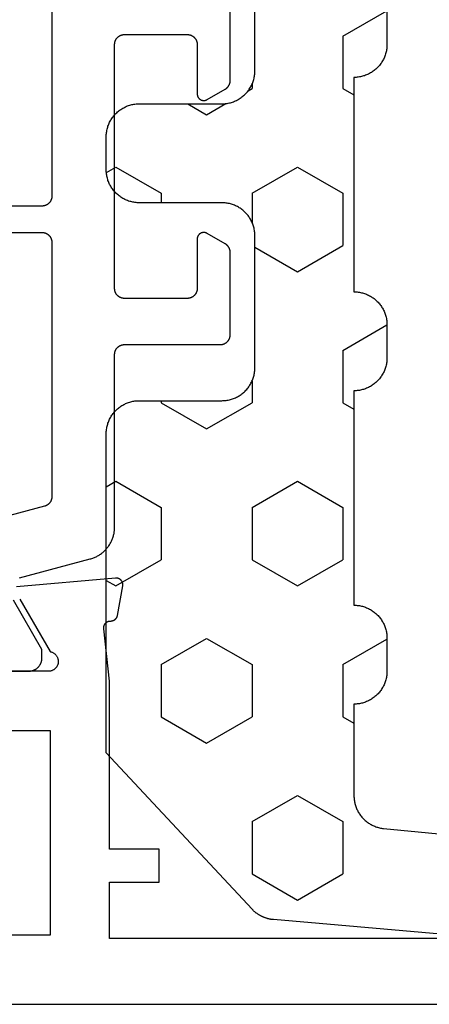
# Model space of a CAD drawing. Units: millimetres. Extents: x 0 to 4343, y -4495 to -50.
# Drawn here: x 129 to 141, y -4390 to -4360 of the extents above; entities that cross this region are included whole.
import ezdxf

# ---------------------------------------------------------------- set-up
doc = ezdxf.new("R2010")
doc.units = ezdxf.units.MM
doc.layers.add('CrossSectionsGums', color=1, linetype='Continuous')
doc.layers.add('CrossSectionsProfils', color=7, linetype='Continuous')

# ---------------------------------------------------------------- blocks, each defined once
blk = doc.blocks.new('08_24092_X', base_point=(0, 0))
at = {"layer": 'CrossSectionsProfils', "color": 1, "flags": 128}
for points in [[(59.153, 10.1), (59.753, 10.1), (59.766, 10.1), (59.78, 10.101), (59.793, 10.102), (59.806, 10.103), (59.819, 10.105), (59.831, 10.108), (59.844, 10.11), (59.857, 10.114), (59.87, 10.117), (59.882, 10.121), (59.894, 10.126), (59.906, 10.13), (59.918, 10.136), (59.93, 10.141), (59.942, 10.147), (59.953, 10.154), (59.965, 10.16), (59.976, 10.167), (59.986, 10.175), (59.997, 10.183), (60.007, 10.191), (60.017, 10.199), (60.027, 10.208), (60.036, 10.217), (60.045, 10.227), (60.054, 10.236), (60.063, 10.246), (60.071, 10.256), (60.079, 10.267), (60.086, 10.278), (60.093, 10.289), (60.1, 10.3), (60.106, 10.311), (60.112, 10.323), (60.118, 10.335), (60.123, 10.347), (60.128, 10.359), (60.132, 10.371), (60.136, 10.384), (60.14, 10.396), (60.143, 10.409), (60.146, 10.422), (60.148, 10.435), (60.15, 10.448), (60.151, 10.461), (60.153, 10.474), (60.153, 10.487), (60.153, 10.5), (60.153, 10.5), (60.153, 10.76), (59.294, 12.249)], [(59.476, 12.929), (61.612, 13.501), (61.638, 13.509), (61.664, 13.517), (61.69, 13.526), (61.716, 13.535), (61.741, 13.546), (61.766, 13.556), (61.791, 13.568), (61.815, 13.58), (61.839, 13.593), (61.863, 13.607), (61.886, 13.621), (61.909, 13.636), (61.931, 13.651), (61.953, 13.667), (61.975, 13.684), (61.996, 13.701), (62.017, 13.719), (62.037, 13.737), (62.057, 13.756), (62.076, 13.776), (62.094, 13.796), (62.112, 13.816), (62.13, 13.837), (62.147, 13.859), (62.163, 13.88), (62.179, 13.903), (62.194, 13.925), (62.208, 13.949), (62.222, 13.972), (62.235, 13.996), (62.248, 14.02), (62.26, 14.045), (62.271, 14.07), (62.281, 14.095), (62.291, 14.12), (62.3, 14.146), (62.309, 14.172), (62.316, 14.198), (62.323, 14.224), (62.33, 14.251), (62.335, 14.278), (62.34, 14.304), (62.344, 14.331), (62.347, 14.358), (62.35, 14.386), (62.352, 14.413), (62.353, 14.44), (62.353, 14.467), (62.353, 14.467), (62.353, 19.7), (62.354, 19.71), (62.354, 19.72), (62.355, 19.729), (62.356, 19.739), (62.357, 19.749), (62.359, 19.759), (62.361, 19.768), (62.364, 19.778), (62.366, 19.787), (62.369, 19.796), (62.373, 19.806), (62.376, 19.815), (62.38, 19.824), (62.384, 19.833), (62.389, 19.841), (62.394, 19.85), (62.399, 19.858), (62.404, 19.867), (62.41, 19.875), (62.415, 19.883), (62.422, 19.89), (62.428, 19.898), (62.434, 19.905), (62.441, 19.912), (62.448, 19.919), (62.456, 19.926), (62.463, 19.932), (62.471, 19.938), (62.479, 19.944), (62.487, 19.949), (62.495, 19.955), (62.503, 19.96), (62.512, 19.965), (62.521, 19.969), (62.53, 19.973), (62.539, 19.977), (62.548, 19.981), (62.557, 19.984), (62.566, 19.987), (62.576, 19.99), (62.585, 19.992), (62.595, 19.994), (62.605, 19.996), (62.614, 19.997), (62.624, 19.999), (62.634, 19.999), (62.644, 20), (62.653, 20), (62.653, 20), (65.553, 20), (65.563, 20), (65.573, 20.001), (65.583, 20.001), (65.593, 20.003), (65.602, 20.004), (65.612, 20.006), (65.622, 20.008), (65.631, 20.01), (65.64, 20.013), (65.65, 20.016), (65.659, 20.019), (65.668, 20.023), (65.677, 20.027), (65.686, 20.031), (65.695, 20.035), (65.703, 20.04), (65.712, 20.045), (65.72, 20.051), (65.728, 20.056), (65.736, 20.062), (65.744, 20.068), (65.751, 20.074), (65.758, 20.081), (65.766, 20.088), (65.772, 20.095), (65.779, 20.102), (65.785, 20.11), (65.791, 20.117), (65.797, 20.125), (65.803, 20.133), (65.808, 20.142), (65.813, 20.15), (65.818, 20.159), (65.822, 20.167), (65.827, 20.176), (65.831, 20.185), (65.834, 20.194), (65.837, 20.204), (65.84, 20.213), (65.843, 20.222), (65.846, 20.232), (65.848, 20.241), (65.849, 20.251), (65.851, 20.261), (65.852, 20.271), (65.853, 20.28), (65.853, 20.29), (65.853, 20.3), (65.853, 20.3), (65.853, 22.796), (65.853, 22.802), (65.853, 22.809), (65.853, 22.815), (65.852, 22.822), (65.852, 22.829), (65.851, 22.835), (65.85, 22.841), (65.849, 22.848), (65.848, 22.854), (65.846, 22.861), (65.845, 22.867), (65.843, 22.874), (65.841, 22.88), (65.84, 22.886), (65.837, 22.892), (65.835, 22.898), (65.833, 22.905), (65.831, 22.911), (65.828, 22.917), (65.825, 22.923), (65.822, 22.929), (65.82, 22.934), (65.816, 22.94), (65.813, 22.946), (65.81, 22.951), (65.806, 22.957), (65.803, 22.963), (65.799, 22.968), (65.795, 22.973), (65.791, 22.978), (65.787, 22.984), (65.783, 22.989), (65.779, 22.994), (65.775, 22.999), (65.77, 23.003), (65.766, 23.008), (65.761, 23.013), (65.756, 23.017), (65.751, 23.021), (65.746, 23.026), (65.741, 23.03), (65.736, 23.034), (65.731, 23.038), (65.725, 23.042), (65.72, 23.045), (65.715, 23.049), (65.709, 23.052), (65.703, 23.056), (65.703, 23.056), (65.153, 23.373), (65.146, 23.377), (65.138, 23.381), (65.13, 23.385), (65.122, 23.388), (65.114, 23.391), (65.105, 23.393), (65.097, 23.395), (65.088, 23.397), (65.08, 23.398), (65.071, 23.399), (65.062, 23.4), (65.053, 23.4), (65.045, 23.4), (65.036, 23.399), (65.027, 23.398), (65.019, 23.397), (65.01, 23.395), (65.002, 23.393), (64.993, 23.391), (64.985, 23.388), (64.977, 23.385), (64.969, 23.381), (64.961, 23.377), (64.953, 23.373), (64.946, 23.369), (64.939, 23.364), (64.932, 23.359), (64.925, 23.353), (64.918, 23.347), (64.912, 23.341), (64.906, 23.335), (64.9, 23.329), (64.895, 23.322), (64.89, 23.315), (64.885, 23.307), (64.88, 23.3), (64.876, 23.292), (64.872, 23.285), (64.869, 23.277), (64.865, 23.268), (64.863, 23.26), (64.86, 23.252), (64.858, 23.243), (64.856, 23.235), (64.855, 23.226), (64.854, 23.217), (64.854, 23.209), (64.853, 23.2), (64.853, 23.2), (64.853, 21.7), (64.853, 21.69), (64.853, 21.68), (64.852, 21.671), (64.851, 21.661), (64.849, 21.651), (64.848, 21.641), (64.846, 21.632), (64.843, 21.622), (64.84, 21.613), (64.837, 21.604), (64.834, 21.594), (64.831, 21.585), (64.827, 21.576), (64.822, 21.567), (64.818, 21.559), (64.813, 21.55), (64.808, 21.542), (64.803, 21.533), (64.797, 21.525), (64.791, 21.517), (64.785, 21.51), (64.779, 21.502), (64.772, 21.495), (64.766, 21.488), (64.758, 21.481), (64.751, 21.474), (64.744, 21.468), (64.736, 21.462), (64.728, 21.456), (64.72, 21.451), (64.712, 21.445), (64.703, 21.44), (64.695, 21.435), (64.686, 21.431), (64.677, 21.427), (64.668, 21.423), (64.659, 21.419), (64.65, 21.416), (64.64, 21.413), (64.631, 21.41), (64.622, 21.408), (64.612, 21.406), (64.602, 21.404), (64.593, 21.403), (64.583, 21.401), (64.573, 21.401), (64.563, 21.4), (64.553, 21.4), (64.553, 21.4), (62.653, 21.4), (62.644, 21.4), (62.634, 21.401), (62.624, 21.401), (62.614, 21.403), (62.605, 21.404), (62.595, 21.406), (62.585, 21.408), (62.576, 21.41), (62.566, 21.413), (62.557, 21.416), (62.548, 21.419), (62.539, 21.423), (62.53, 21.427), (62.521, 21.431), (62.512, 21.435), (62.503, 21.44), (62.495, 21.445), (62.487, 21.451), (62.479, 21.456), (62.471, 21.462), (62.463, 21.468), (62.456, 21.474), (62.448, 21.481), (62.441, 21.488), (62.434, 21.495), (62.428, 21.502), (62.422, 21.51), (62.415, 21.517), (62.41, 21.525), (62.404, 21.533), (62.399, 21.542), (62.394, 21.55), (62.389, 21.559), (62.384, 21.567), (62.38, 21.576), (62.376, 21.585), (62.373, 21.594), (62.369, 21.604), (62.366, 21.613), (62.364, 21.622), (62.361, 21.632), (62.359, 21.641), (62.357, 21.651), (62.356, 21.661), (62.355, 21.671), (62.354, 21.68), (62.354, 21.69), (62.353, 21.7), (62.353, 21.7), (62.353, 29.1), (62.354, 29.11), (62.354, 29.12), (62.355, 29.129), (62.356, 29.139), (62.357, 29.149), (62.359, 29.159), (62.361, 29.168), (62.364, 29.178), (62.366, 29.187), (62.369, 29.196), (62.373, 29.206), (62.376, 29.215), (62.38, 29.224), (62.384, 29.233), (62.389, 29.241), (62.394, 29.25), (62.399, 29.258), (62.404, 29.267), (62.41, 29.275), (62.415, 29.283), (62.422, 29.29), (62.428, 29.298), (62.434, 29.305), (62.441, 29.312), (62.448, 29.319), (62.456, 29.326), (62.463, 29.332), (62.471, 29.338), (62.479, 29.344), (62.487, 29.349), (62.495, 29.355), (62.503, 29.36), (62.512, 29.365), (62.521, 29.369), (62.53, 29.373), (62.539, 29.377), (62.548, 29.381), (62.557, 29.384), (62.566, 29.387), (62.576, 29.39), (62.585, 29.392), (62.595, 29.394), (62.605, 29.396), (62.614, 29.397), (62.624, 29.399), (62.634, 29.399), (62.644, 29.4), (62.653, 29.4), (62.653, 29.4), (64.553, 29.4), (64.563, 29.4), (64.573, 29.399), (64.583, 29.399), (64.593, 29.397), (64.602, 29.396), (64.612, 29.394), (64.622, 29.392), (64.631, 29.39), (64.64, 29.387), (64.65, 29.384), (64.659, 29.381), (64.668, 29.377), (64.677, 29.373), (64.686, 29.369), (64.695, 29.365), (64.703, 29.36), (64.712, 29.355), (64.72, 29.349), (64.728, 29.344), (64.736, 29.338), (64.744, 29.332), (64.751, 29.326), (64.758, 29.319), (64.766, 29.312), (64.772, 29.305), (64.779, 29.298), (64.785, 29.29), (64.791, 29.283), (64.797, 29.275), (64.803, 29.267), (64.808, 29.258), (64.813, 29.25), (64.818, 29.241), (64.822, 29.233), (64.827, 29.224), (64.831, 29.215), (64.834, 29.206), (64.837, 29.196), (64.84, 29.187), (64.843, 29.178), (64.846, 29.168), (64.848, 29.159), (64.849, 29.149), (64.851, 29.139), (64.852, 29.129), (64.853, 29.12), (64.853, 29.11), (64.853, 29.1), (64.853, 29.1), (64.853, 27.6), (64.854, 27.591), (64.854, 27.583), (64.855, 27.574), (64.856, 27.565), (64.858, 27.557), (64.86, 27.548), (64.863, 27.54), (64.865, 27.532), (64.869, 27.523), (64.872, 27.515), (64.876, 27.508), (64.88, 27.5), (64.885, 27.493), (64.89, 27.485), (64.895, 27.478), (64.9, 27.471), (64.906, 27.465), (64.912, 27.459), (64.918, 27.453), (64.925, 27.447), (64.932, 27.441), (64.939, 27.436), (64.946, 27.431), (64.953, 27.427), (64.961, 27.423), (64.969, 27.419), (64.977, 27.415), (64.985, 27.412), (64.993, 27.409), (65.002, 27.407), (65.01, 27.405), (65.019, 27.403), (65.027, 27.402), (65.036, 27.401), (65.045, 27.4), (65.053, 27.4), (65.062, 27.4), (65.071, 27.401), (65.08, 27.402), (65.088, 27.403), (65.097, 27.405), (65.105, 27.407), (65.114, 27.409), (65.122, 27.412), (65.13, 27.415), (65.138, 27.419), (65.146, 27.423), (65.153, 27.427), (65.153, 27.427), (65.703, 27.744), (65.709, 27.748), (65.715, 27.751), (65.72, 27.755), (65.725, 27.758), (65.731, 27.762), (65.736, 27.766), (65.741, 27.77), (65.746, 27.774), (65.751, 27.779), (65.756, 27.783), (65.761, 27.787), (65.766, 27.792), (65.77, 27.797), (65.775, 27.801), (65.779, 27.806), (65.783, 27.811), (65.787, 27.816), (65.791, 27.822), (65.795, 27.827), (65.799, 27.832), (65.803, 27.837), (65.806, 27.843), (65.81, 27.849), (65.813, 27.854), (65.816, 27.86), (65.82, 27.866), (65.822, 27.871), (65.825, 27.877), (65.828, 27.883), (65.831, 27.889), (65.833, 27.895), (65.835, 27.902), (65.837, 27.908), (65.84, 27.914), (65.841, 27.92), (65.843, 27.926), (65.845, 27.933), (65.846, 27.939), (65.848, 27.946), (65.849, 27.952), (65.85, 27.959), (65.851, 27.965), (65.852, 27.971), (65.852, 27.978), (65.853, 27.985), (65.853, 27.991), (65.853, 27.998), (65.853, 28.004), (65.853, 28.004), (65.853, 30.5)], [(60.453, 35.412), (60.453, 24.5), (60.453, 24.49), (60.453, 24.48), (60.452, 24.471), (60.451, 24.461), (60.449, 24.451), (60.448, 24.441), (60.446, 24.432), (60.443, 24.422), (60.44, 24.413), (60.437, 24.404), (60.434, 24.394), (60.431, 24.385), (60.427, 24.376), (60.422, 24.367), (60.418, 24.359), (60.413, 24.35), (60.408, 24.342), (60.403, 24.333), (60.397, 24.325), (60.391, 24.317), (60.385, 24.31), (60.379, 24.302), (60.372, 24.295), (60.366, 24.288), (60.358, 24.281), (60.351, 24.274), (60.344, 24.268), (60.336, 24.262), (60.328, 24.256), (60.32, 24.251), (60.312, 24.245), (60.303, 24.24), (60.295, 24.235), (60.286, 24.231), (60.277, 24.227), (60.268, 24.223), (60.259, 24.219), (60.25, 24.216), (60.24, 24.213), (60.231, 24.21), (60.222, 24.208), (60.212, 24.206), (60.202, 24.204), (60.193, 24.203), (60.183, 24.201), (60.173, 24.201), (60.163, 24.2), (60.153, 24.2), (60.153, 24.2), (44.828, 24.2)], [(44.828, 23.4), (60.153, 23.4), (60.163, 23.4), (60.173, 23.399), (60.183, 23.399), (60.193, 23.397), (60.202, 23.396), (60.212, 23.394), (60.222, 23.392), (60.231, 23.39), (60.24, 23.387), (60.25, 23.384), (60.259, 23.381), (60.268, 23.377), (60.277, 23.373), (60.286, 23.369), (60.295, 23.365), (60.303, 23.36), (60.312, 23.355), (60.32, 23.349), (60.328, 23.344), (60.336, 23.338), (60.344, 23.332), (60.351, 23.326), (60.358, 23.319), (60.366, 23.312), (60.372, 23.305), (60.379, 23.298), (60.385, 23.29), (60.391, 23.283), (60.397, 23.275), (60.403, 23.267), (60.408, 23.258), (60.413, 23.25), (60.418, 23.241), (60.422, 23.233), (60.427, 23.224), (60.431, 23.215), (60.434, 23.206), (60.437, 23.196), (60.44, 23.187), (60.443, 23.178), (60.446, 23.168), (60.448, 23.159), (60.449, 23.149), (60.451, 23.139), (60.452, 23.129), (60.453, 23.12), (60.453, 23.11), (60.453, 23.1), (60.453, 23.1), (60.453, 15.388), (60.453, 15.38), (60.453, 15.372), (60.452, 15.364), (60.452, 15.355), (60.451, 15.347), (60.449, 15.339), (60.448, 15.331), (60.446, 15.323), (60.444, 15.315), (60.442, 15.307), (60.44, 15.299), (60.437, 15.292), (60.435, 15.284), (60.432, 15.276), (60.429, 15.269), (60.425, 15.261), (60.422, 15.254), (60.418, 15.247), (60.414, 15.24), (60.41, 15.232), (60.406, 15.226), (60.401, 15.219), (60.396, 15.212), (60.391, 15.205), (60.386, 15.199), (60.381, 15.193), (60.376, 15.187), (60.37, 15.181), (60.364, 15.175), (60.358, 15.169), (60.352, 15.164), (60.346, 15.158), (60.34, 15.153), (60.333, 15.148), (60.327, 15.143), (60.32, 15.139), (60.313, 15.134), (60.306, 15.13), (60.299, 15.126), (60.292, 15.122), (60.285, 15.118), (60.277, 15.115), (60.27, 15.112), (60.262, 15.109), (60.254, 15.106), (60.247, 15.103), (60.239, 15.101), (60.231, 15.098), (60.231, 15.098), (57.595, 14.392)]]:
    blk.add_lwpolyline(points, dxfattribs=at)
at = {"layer": 'CrossSectionsProfils', "flags": 128}
for points in [[(1, 0), (91.2, 0)], [(81.7, 2), (62.2, 2), (62.2, 3.7), (63.7, 3.7), (63.7, 4.7), (62.2, 4.7), (62.2, 9.8), (62.029, 11.385), (62.028, 11.393), (62.027, 11.4), (62.026, 11.407), (62.026, 11.415), (62.026, 11.422), (62.026, 11.43), (62.027, 11.437), (62.027, 11.445), (62.028, 11.452), (62.03, 11.459), (62.031, 11.467), (62.033, 11.474), (62.035, 11.481), (62.038, 11.488), (62.041, 11.495), (62.043, 11.502), (62.047, 11.509), (62.05, 11.515), (62.054, 11.522), (62.058, 11.528), (62.062, 11.534), (62.066, 11.54), (62.071, 11.546), (62.076, 11.552), (62.081, 11.557), (62.086, 11.563), (62.091, 11.568), (62.097, 11.573), (62.103, 11.577), (62.109, 11.582), (62.115, 11.586), (62.121, 11.59), (62.127, 11.594), (62.134, 11.598), (62.141, 11.601), (62.147, 11.604), (62.154, 11.607), (62.161, 11.609), (62.169, 11.612), (62.176, 11.614), (62.183, 11.615), (62.19, 11.617), (62.198, 11.618), (62.205, 11.619), (62.212, 11.619), (62.22, 11.62), (62.227, 11.62), (62.235, 11.62), (62.235, 11.62), (62.241, 11.62), (62.247, 11.62), (62.252, 11.621), (62.258, 11.622), (62.264, 11.623), (62.27, 11.624), (62.276, 11.625), (62.282, 11.626), (62.287, 11.628), (62.293, 11.629), (62.299, 11.631), (62.304, 11.633), (62.31, 11.635), (62.315, 11.637), (62.32, 11.64), (62.326, 11.642), (62.331, 11.645), (62.336, 11.648), (62.341, 11.651), (62.346, 11.654), (62.351, 11.657), (62.356, 11.66), (62.361, 11.664), (62.366, 11.668), (62.37, 11.671), (62.375, 11.675), (62.379, 11.679), (62.383, 11.683), (62.387, 11.688), (62.391, 11.692), (62.395, 11.696), (62.399, 11.701), (62.403, 11.706), (62.406, 11.71), (62.409, 11.715), (62.413, 11.72), (62.416, 11.725), (62.419, 11.73), (62.422, 11.735), (62.424, 11.741), (62.427, 11.746), (62.429, 11.751), (62.432, 11.757), (62.434, 11.762), (62.436, 11.768), (62.438, 11.773), (62.439, 11.779), (62.441, 11.785), (62.441, 11.785), (62.6, 12.686), (62.601, 12.694), (62.602, 12.701), (62.602, 12.709), (62.603, 12.716), (62.603, 12.724), (62.602, 12.732), (62.602, 12.739), (62.601, 12.747), (62.6, 12.754), (62.598, 12.762), (62.597, 12.769), (62.595, 12.777), (62.592, 12.784), (62.59, 12.791), (62.587, 12.798), (62.584, 12.805), (62.581, 12.812), (62.577, 12.819), (62.573, 12.826), (62.569, 12.832), (62.565, 12.838), (62.56, 12.844), (62.555, 12.85), (62.55, 12.856), (62.545, 12.861), (62.539, 12.867), (62.534, 12.872), (62.528, 12.877), (62.522, 12.881), (62.516, 12.886), (62.509, 12.89), (62.503, 12.894), (62.496, 12.898), (62.489, 12.901), (62.482, 12.904), (62.475, 12.907), (62.468, 12.91), (62.461, 12.912), (62.453, 12.914), (62.446, 12.916), (62.438, 12.918), (62.431, 12.919), (62.423, 12.92), (62.416, 12.92), (62.408, 12.921), (62.4, 12.921), (62.393, 12.921), (62.385, 12.92), (62.385, 12.92), (59.383, 12.657)], [(59.479, 12.282), (60.397, 10.691), (60.414, 10.688), (60.431, 10.684), (60.448, 10.678), (60.464, 10.672), (60.48, 10.665), (60.496, 10.656), (60.511, 10.647), (60.525, 10.637), (60.539, 10.627), (60.552, 10.615), (60.565, 10.603), (60.576, 10.59), (60.587, 10.576), (60.597, 10.562), (60.607, 10.547), (60.615, 10.532), (60.623, 10.516), (60.629, 10.5), (60.635, 10.483), (60.639, 10.466), (60.643, 10.449), (60.646, 10.432), (60.647, 10.414), (60.648, 10.397), (60.647, 10.379), (60.646, 10.362), (60.644, 10.345), (60.64, 10.327), (60.636, 10.31), (60.63, 10.294), (60.624, 10.278), (60.616, 10.262), (60.608, 10.246), (60.599, 10.231), (60.589, 10.217), (60.578, 10.203), (60.567, 10.19), (60.554, 10.178), (60.541, 10.166), (60.527, 10.155), (60.513, 10.145), (60.498, 10.136), (60.483, 10.127), (60.467, 10.12), (60.451, 10.114), (60.434, 10.108), (60.417, 10.104), (60.4, 10.1), (60.4, 10.1), (56, 10.1)], [(26.8, 2.1), (26.8, 8.3), (28.8, 8.3), (28.8, 10.8), (54, 10.8), (54, 8.3), (60.4, 8.3), (60.4, 2.1), (26.8, 2.1)]]:
    blk.add_lwpolyline(points, dxfattribs=at)
blk = doc.blocks.new('240_1808_0', base_point=(4.535, -8.326))
at = {"layer": 'CrossSectionsGums', "color": 252, "true_color": 0x848484}
for p, q in [((10.999, -28.575), (12.335, -27.804)), ((10.999, -28.575), (10.999, -30.163)), ((8.249, -30.032), (8.249, -30.163)), ((8.132, -30.23), (8.249, -30.163)), ((10.999, -30.163), (11.335, -30.357)), ((6.302, -30.626), (6.874, -30.956)), ((6.874, -30.956), (7.46, -30.618)), ((3.838, -32.709), (4.124, -32.544)), ((4.124, -32.544), (5.499, -33.338)), ((8.249, -33.338), (9.624, -32.544)), ((9.624, -32.544), (10.999, -33.338)), ((5.499, -33.338), (5.499, -33.626)), ((8.249, -33.338), (8.249, -34.22)), ((10.999, -33.338), (10.999, -34.925)), ((8.335, -34.975), (9.624, -35.719)), ((9.624, -35.719), (10.999, -34.925)), ((10.999, -38.1), (12.335, -37.328)), ((10.999, -38.1), (10.999, -39.688)), ((8.249, -39.032), (8.249, -39.688)), ((5.499, -39.626), (5.499, -39.688)), ((5.499, -39.688), (6.874, -40.481)), ((6.874, -40.481), (8.249, -39.688)), ((10.999, -39.688), (11.335, -39.882)), ((3.835, -42.236), (4.124, -42.069)), ((4.124, -42.069), (5.499, -42.863)), ((8.249, -42.863), (9.624, -42.069)), ((9.624, -42.069), (10.999, -42.863)), ((5.499, -42.863), (5.499, -44.45)), ((8.249, -42.863), (8.249, -44.45)), ((10.999, -42.863), (10.999, -44.45)), ((4.124, -45.244), (5.499, -44.45)), ((8.249, -44.45), (9.624, -45.244)), ((9.624, -45.244), (10.999, -44.45)), ((3.835, -45.077), (4.124, -45.244)), ((5.499, -47.625), (6.874, -46.831)), ((6.874, -46.831), (8.249, -47.625)), ((10.999, -47.625), (12.335, -46.853)), ((5.499, -47.625), (5.499, -49.213)), ((8.249, -47.625), (8.249, -49.213)), ((10.999, -47.625), (10.999, -49.213)), ((5.499, -49.213), (6.874, -50.006)), ((6.874, -50.006), (8.249, -49.213)), ((10.999, -49.213), (11.335, -49.407)), ((8.249, -52.388), (9.624, -51.594)), ((9.624, -51.594), (10.999, -52.388)), ((8.249, -52.388), (8.249, -53.975)), ((10.999, -52.388), (10.999, -53.975)), ((8.249, -53.975), (9.624, -54.769)), ((9.624, -54.769), (10.999, -53.975))]:
    blk.add_line(p, q, dxfattribs=at)
at = {"layer": 'CrossSectionsGums', "color": 252, "true_color": 0x848484, "flags": 128}
for points in [[(11.335, -45.826), (11.368, -45.826), (11.4, -45.828), (11.433, -45.831), (11.465, -45.834), (11.498, -45.839), (11.53, -45.845), (11.562, -45.852), (11.594, -45.86), (11.625, -45.869), (11.656, -45.879), (11.687, -45.89), (11.718, -45.902), (11.748, -45.915), (11.777, -45.929), (11.806, -45.944), (11.835, -45.96), (11.863, -45.977), (11.89, -45.994), (11.917, -46.013), (11.944, -46.033), (11.969, -46.053), (11.994, -46.074), (12.018, -46.096), (12.042, -46.119), (12.065, -46.142), (12.087, -46.167), (12.108, -46.191), (12.128, -46.217), (12.148, -46.243), (12.166, -46.27), (12.184, -46.298), (12.201, -46.326), (12.217, -46.354), (12.232, -46.384), (12.246, -46.413), (12.259, -46.443), (12.271, -46.474), (12.282, -46.504), (12.292, -46.536), (12.301, -46.567), (12.309, -46.599), (12.316, -46.631), (12.322, -46.663), (12.326, -46.695), (12.33, -46.728), (12.333, -46.76), (12.334, -46.793), (12.335, -46.826), (12.335, -46.826), (12.335, -47.826), (12.334, -47.859), (12.333, -47.891), (12.33, -47.924), (12.326, -47.956), (12.322, -47.989), (12.316, -48.021), (12.309, -48.053), (12.301, -48.085), (12.292, -48.116), (12.282, -48.147), (12.271, -48.178), (12.259, -48.209), (12.246, -48.239), (12.232, -48.268), (12.217, -48.297), (12.201, -48.326), (12.184, -48.354), (12.166, -48.381), (12.148, -48.408), (12.128, -48.435), (12.108, -48.46), (12.087, -48.485), (12.065, -48.509), (12.042, -48.533), (12.018, -48.556), (11.994, -48.578), (11.969, -48.599), (11.944, -48.619), (11.917, -48.639), (11.89, -48.657), (11.863, -48.675), (11.835, -48.692), (11.806, -48.708), (11.777, -48.723), (11.748, -48.737), (11.718, -48.75), (11.687, -48.762), (11.656, -48.773), (11.625, -48.783), (11.594, -48.792), (11.562, -48.8), (11.53, -48.807), (11.498, -48.813), (11.465, -48.817), (11.433, -48.821), (11.4, -48.824), (11.368, -48.825), (11.335, -48.826), (11.335, -48.826), (11.335, -51.601), (11.335, -51.632), (11.337, -51.662), (11.339, -51.693), (11.342, -51.723), (11.347, -51.753), (11.352, -51.783), (11.358, -51.813), (11.365, -51.843), (11.373, -51.873), (11.381, -51.902), (11.391, -51.931), (11.401, -51.96), (11.413, -51.988), (11.425, -52.016), (11.438, -52.044), (11.452, -52.071), (11.467, -52.098), (11.482, -52.124), (11.499, -52.15), (11.516, -52.175), (11.534, -52.2), (11.553, -52.224), (11.572, -52.248), (11.592, -52.271), (11.613, -52.293), (11.634, -52.315), (11.657, -52.336), (11.679, -52.356), (11.703, -52.376), (11.727, -52.395), (11.751, -52.413), (11.776, -52.431), (11.802, -52.447), (11.828, -52.463), (11.855, -52.478), (11.882, -52.492), (11.909, -52.506), (11.937, -52.518), (11.965, -52.53), (11.994, -52.541), (12.023, -52.551), (12.052, -52.56), (12.081, -52.568), (12.111, -52.576), (12.141, -52.582), (12.171, -52.588), (12.201, -52.592), (12.231, -52.596), (12.231, -52.596), (17.579, -53.108)], [(17.301, -56.095), (8.898, -55.359), (8.882, -55.358), (8.867, -55.356), (8.852, -55.354), (8.837, -55.352), (8.822, -55.35), (8.807, -55.347), (8.792, -55.344), (8.777, -55.341), (8.762, -55.338), (8.747, -55.334), (8.732, -55.331), (8.717, -55.327), (8.703, -55.323), (8.688, -55.318), (8.673, -55.313), (8.659, -55.309), (8.645, -55.304), (8.63, -55.298), (8.616, -55.293), (8.602, -55.287), (8.588, -55.281), (8.574, -55.275), (8.56, -55.268), (8.546, -55.262), (8.532, -55.255), (8.519, -55.248), (8.505, -55.241), (8.492, -55.233), (8.479, -55.226), (8.466, -55.218), (8.453, -55.21), (8.44, -55.202), (8.427, -55.193), (8.414, -55.185), (8.402, -55.176), (8.389, -55.167), (8.377, -55.158), (8.365, -55.148), (8.353, -55.139), (8.341, -55.129), (8.33, -55.119), (8.318, -55.109), (8.307, -55.099), (8.296, -55.088), (8.285, -55.077), (8.274, -55.067), (8.263, -55.056), (8.253, -55.045), (8.253, -55.045), (3.835, -50.3), (3.835, -40.626), (3.835, -40.593), (3.837, -40.56), (3.84, -40.528), (3.843, -40.495), (3.848, -40.463), (3.854, -40.431), (3.861, -40.399), (3.869, -40.367), (3.878, -40.336), (3.888, -40.304), (3.899, -40.274), (3.911, -40.243), (3.924, -40.213), (3.938, -40.184), (3.953, -40.154), (3.969, -40.126), (3.986, -40.098), (4.003, -40.07), (4.022, -40.043), (4.042, -40.017), (4.062, -39.991), (4.083, -39.967), (4.105, -39.942), (4.128, -39.919), (4.151, -39.896), (4.176, -39.874), (4.201, -39.853), (4.226, -39.833), (4.252, -39.813), (4.279, -39.794), (4.307, -39.777), (4.335, -39.76), (4.364, -39.744), (4.393, -39.729), (4.422, -39.715), (4.452, -39.702), (4.483, -39.69), (4.513, -39.679), (4.545, -39.669), (4.576, -39.66), (4.608, -39.652), (4.64, -39.645), (4.672, -39.639), (4.704, -39.634), (4.737, -39.631), (4.769, -39.628), (4.802, -39.626), (4.835, -39.626), (4.835, -39.626), (7.335, -39.626), (7.368, -39.625), (7.4, -39.624), (7.433, -39.621), (7.465, -39.617), (7.498, -39.613), (7.53, -39.607), (7.562, -39.6), (7.594, -39.592), (7.625, -39.583), (7.656, -39.573), (7.687, -39.562), (7.718, -39.55), (7.748, -39.537), (7.777, -39.523), (7.806, -39.508), (7.835, -39.492), (7.863, -39.475), (7.89, -39.457), (7.917, -39.439), (7.944, -39.419), (7.969, -39.399), (7.994, -39.378), (8.018, -39.356), (8.042, -39.333), (8.065, -39.309), (8.087, -39.285), (8.108, -39.26), (8.128, -39.235), (8.148, -39.208), (8.166, -39.181), (8.184, -39.154), (8.201, -39.126), (8.217, -39.097), (8.232, -39.068), (8.246, -39.039), (8.259, -39.009), (8.271, -38.978), (8.282, -38.947), (8.292, -38.916), (8.301, -38.885), (8.309, -38.853), (8.316, -38.821), (8.322, -38.789), (8.326, -38.756), (8.33, -38.724), (8.333, -38.691), (8.334, -38.659), (8.335, -38.626), (8.335, -38.626), (8.335, -34.626), (8.334, -34.593), (8.333, -34.56), (8.33, -34.528), (8.326, -34.495), (8.322, -34.463), (8.316, -34.431), (8.309, -34.399), (8.301, -34.367), (8.292, -34.336), (8.282, -34.304), (8.271, -34.274), (8.259, -34.243), (8.246, -34.213), (8.232, -34.184), (8.217, -34.154), (8.201, -34.126), (8.184, -34.098), (8.166, -34.07), (8.148, -34.043), (8.128, -34.017), (8.108, -33.991), (8.087, -33.967), (8.065, -33.942), (8.042, -33.919), (8.018, -33.896), (7.994, -33.874), (7.969, -33.853), (7.944, -33.833), (7.917, -33.813), (7.89, -33.794), (7.863, -33.777), (7.835, -33.76), (7.806, -33.744), (7.777, -33.729), (7.748, -33.715), (7.718, -33.702), (7.687, -33.69), (7.656, -33.679), (7.625, -33.669), (7.594, -33.66), (7.562, -33.652), (7.53, -33.645), (7.498, -33.639), (7.465, -33.634), (7.433, -33.631), (7.4, -33.628), (7.368, -33.626), (7.335, -33.626), (7.335, -33.626), (4.835, -33.626), (4.802, -33.625), (4.769, -33.624), (4.737, -33.621), (4.704, -33.617), (4.672, -33.613), (4.64, -33.607), (4.608, -33.6), (4.576, -33.592), (4.545, -33.583), (4.513, -33.573), (4.483, -33.562), (4.452, -33.55), (4.422, -33.537), (4.393, -33.523), (4.364, -33.508), (4.335, -33.492), (4.307, -33.475), (4.279, -33.457), (4.252, -33.439), (4.226, -33.419), (4.201, -33.399), (4.176, -33.378), (4.151, -33.356), (4.128, -33.333), (4.105, -33.309), (4.083, -33.285), (4.062, -33.26), (4.042, -33.235), (4.022, -33.208), (4.003, -33.181), (3.986, -33.154), (3.969, -33.126), (3.953, -33.097), (3.938, -33.068), (3.924, -33.039), (3.911, -33.009), (3.899, -32.978), (3.888, -32.947), (3.878, -32.916), (3.869, -32.885), (3.861, -32.853), (3.854, -32.821), (3.848, -32.789), (3.843, -32.756), (3.84, -32.724), (3.837, -32.691), (3.835, -32.659), (3.835, -32.626), (3.835, -32.626), (3.835, -31.626), (3.835, -31.593), (3.837, -31.56), (3.84, -31.528), (3.843, -31.495), (3.848, -31.463), (3.854, -31.431), (3.861, -31.399), (3.869, -31.367), (3.878, -31.336), (3.888, -31.304), (3.899, -31.274), (3.911, -31.243), (3.924, -31.213), (3.938, -31.184), (3.953, -31.154), (3.969, -31.126), (3.986, -31.098), (4.003, -31.07), (4.022, -31.043), (4.042, -31.017), (4.062, -30.991), (4.083, -30.967), (4.105, -30.942), (4.128, -30.919), (4.151, -30.896), (4.176, -30.874), (4.201, -30.853), (4.226, -30.833), (4.252, -30.813), (4.279, -30.794), (4.307, -30.777), (4.335, -30.76), (4.364, -30.744), (4.393, -30.729), (4.422, -30.715), (4.452, -30.702), (4.483, -30.69), (4.513, -30.679), (4.545, -30.669), (4.576, -30.66), (4.608, -30.652), (4.64, -30.645), (4.672, -30.639), (4.704, -30.634), (4.737, -30.631), (4.769, -30.628), (4.802, -30.626), (4.835, -30.626), (4.835, -30.626), (7.335, -30.626), (7.368, -30.625), (7.4, -30.624), (7.433, -30.621), (7.465, -30.617), (7.498, -30.613), (7.53, -30.607), (7.562, -30.6), (7.594, -30.592), (7.625, -30.583), (7.656, -30.573), (7.687, -30.562), (7.718, -30.55), (7.748, -30.537), (7.777, -30.523), (7.806, -30.508), (7.835, -30.492), (7.863, -30.475), (7.89, -30.457), (7.917, -30.439), (7.944, -30.419), (7.969, -30.399), (7.994, -30.378), (8.018, -30.356), (8.042, -30.333), (8.065, -30.309), (8.087, -30.285), (8.108, -30.26), (8.128, -30.235), (8.148, -30.208), (8.166, -30.181), (8.184, -30.154), (8.201, -30.126), (8.217, -30.097), (8.232, -30.068), (8.246, -30.039), (8.259, -30.009), (8.271, -29.978), (8.282, -29.947), (8.292, -29.916), (8.301, -29.885), (8.309, -29.853), (8.316, -29.821), (8.322, -29.789), (8.326, -29.756), (8.33, -29.724), (8.333, -29.691), (8.334, -29.659), (8.335, -29.626), (8.335, -29.626), (8.335, -22.326)], [(12.335, -27.826), (12.335, -28.826), (12.334, -28.859), (12.333, -28.891), (12.33, -28.924), (12.326, -28.956), (12.322, -28.989), (12.316, -29.021), (12.309, -29.053), (12.301, -29.085), (12.292, -29.116), (12.282, -29.147), (12.271, -29.178), (12.259, -29.209), (12.246, -29.239), (12.232, -29.268), (12.217, -29.297), (12.201, -29.326), (12.184, -29.354), (12.166, -29.381), (12.148, -29.408), (12.128, -29.435), (12.108, -29.46), (12.087, -29.485), (12.065, -29.509), (12.042, -29.533), (12.018, -29.556), (11.994, -29.578), (11.969, -29.599), (11.944, -29.619), (11.917, -29.639), (11.89, -29.657), (11.863, -29.675), (11.835, -29.692), (11.806, -29.708), (11.777, -29.723), (11.748, -29.737), (11.718, -29.75), (11.687, -29.762), (11.656, -29.773), (11.625, -29.783), (11.594, -29.792), (11.562, -29.8), (11.53, -29.807), (11.498, -29.813), (11.465, -29.817), (11.433, -29.821), (11.4, -29.824), (11.368, -29.825), (11.335, -29.826), (11.335, -29.826), (11.335, -36.326), (11.368, -36.326), (11.4, -36.328), (11.433, -36.331), (11.465, -36.334), (11.498, -36.339), (11.53, -36.345), (11.562, -36.352), (11.594, -36.36), (11.625, -36.369), (11.656, -36.379), (11.687, -36.39), (11.718, -36.402), (11.748, -36.415), (11.777, -36.429), (11.806, -36.444), (11.835, -36.46), (11.863, -36.477), (11.89, -36.494), (11.917, -36.513), (11.944, -36.533), (11.969, -36.553), (11.994, -36.574), (12.018, -36.596), (12.042, -36.619), (12.065, -36.642), (12.087, -36.667), (12.108, -36.691), (12.128, -36.717), (12.148, -36.743), (12.166, -36.77), (12.184, -36.798), (12.201, -36.826), (12.217, -36.854), (12.232, -36.884), (12.246, -36.913), (12.259, -36.943), (12.271, -36.974), (12.282, -37.004), (12.292, -37.036), (12.301, -37.067), (12.309, -37.099), (12.316, -37.131), (12.322, -37.163), (12.326, -37.195), (12.33, -37.228), (12.333, -37.26), (12.334, -37.293), (12.335, -37.326), (12.335, -37.326), (12.335, -38.326), (12.334, -38.359), (12.333, -38.391), (12.33, -38.424), (12.326, -38.456), (12.322, -38.489), (12.316, -38.521), (12.309, -38.553), (12.301, -38.585), (12.292, -38.616), (12.282, -38.647), (12.271, -38.678), (12.259, -38.709), (12.246, -38.739), (12.232, -38.768), (12.217, -38.797), (12.201, -38.826), (12.184, -38.854), (12.166, -38.881), (12.148, -38.908), (12.128, -38.935), (12.108, -38.96), (12.087, -38.985), (12.065, -39.009), (12.042, -39.033), (12.018, -39.056), (11.994, -39.078), (11.969, -39.099), (11.944, -39.119), (11.917, -39.139), (11.89, -39.157), (11.863, -39.175), (11.835, -39.192), (11.806, -39.208), (11.777, -39.223), (11.748, -39.237), (11.718, -39.25), (11.687, -39.262), (11.656, -39.273), (11.625, -39.283), (11.594, -39.292), (11.562, -39.3), (11.53, -39.307), (11.498, -39.313), (11.465, -39.317), (11.433, -39.321), (11.4, -39.324), (11.368, -39.325), (11.335, -39.326), (11.335, -39.326), (11.335, -45.826)]]:
    blk.add_lwpolyline(points, dxfattribs=at)
blk = doc.blocks.new('CS_36HORL2')
at = {"layer": 'CrossSectionsGums'}
blk.add_blockref('240_1808_0', (132.4, 49.6), dxfattribs=at)
at = {"layer": 'CrossSectionsProfils'}
blk.add_blockref('08_24092_X', (69.6, 0), dxfattribs=at)

msp = doc.modelspace()

# ---------------------------------------------------------------- block references
msp.add_blockref('CS_36HORL2', (0, -4389.8))
at = {"layer": 'CrossSectionsGums'}
msp.add_blockref('240_1808_0', (132.4, -4340.2), dxfattribs=at)
at = {"layer": 'CrossSectionsProfils'}
msp.add_blockref('08_24092_X', (69.6, -4389.8), dxfattribs=at)

doc.saveas('drawing.dxf')
